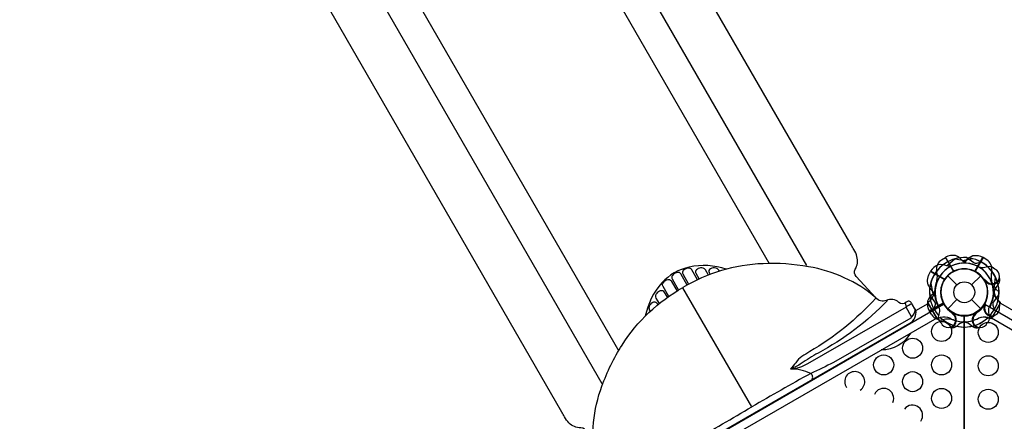
# Model space of a CAD drawing. Extents: x -165 to 363, y -287 to 222.
# Drawn here: x 68 to 141, y 20 to 50 of the extents above; entities that cross this region are included whole.
import ezdxf

# ---------------------------------------------------------------- set-up
doc = ezdxf.new("R2010")
doc.units = 0
doc.header["$LTSCALE"] = 10
doc.header["$MEASUREMENT"] = 0
doc.layers.get('Defpoints').update_dxf_attribs({"linetype": 'CONTINUOUS'})
doc.layers.add('PW_DIMS_ASTM', color=30, linetype='CONTINUOUS')
doc.layers.add('PW_STRUCTURE', color=140, linetype='CONTINUOUS')
doc.styles.add('PW-DIMS', font='arial.ttf', dxfattribs={"width": 0.8, "height": 6})
doc.dimstyles.new('PW-DETAIL', dxfattribs={"dimtxt": 8, "dimasz": 8, "dimexe": 3, "dimexo": 2, "dimgap": 1.5, "dimtad": 0, "dimtih": 1, "dimtoh": 1, "dimrnd": 1, "dimzin": 12, "dimdsep": 46, "dimlunit": 3, "dimtxsty": 'PW-DIMS', "dimcen": 0.03, "dimse1": 1, "dimse2": 1, "dimclrd": 256, "dimclre": 256, "dimclrt": 256, "dimadec": 0, "dimazin": 0, "dimtfac": 0.2, "dimtix": 1, "dimtofl": 0, "dimtmove": 0, "dimatfit": 3, "dimfxl": 1, "dimtolj": 1, "dimtzin": 0, "dimarcsym": 0})

# ---------------------------------------------------------------- blocks, each defined once
blk = doc.blocks.new('*D3')
at = {"layer": 'Defpoints', "color": 0, "transparency": 16777216}
for p in [(70.445, 189.757), (-148.378, -286.243), (247.681, -286.243)]:
    blk.add_point(p, dxfattribs=at)
at = {"layer": 'PW_DIMS_ASTM', "lineweight": -2, "transparency": 16777216}
for p, q in [((-148.378, 181.757), (-148.378, -38.332)), ((-148.378, -278.243), (-148.378, -58.154))]:
    blk.add_line(p, q, dxfattribs=at)
at = {"layer": 'PW_DIMS_ASTM', "transparency": 16777216}
for points in [[(-149.712, 181.757), (-147.045, 181.757), (-148.378, 189.757)], [(-149.712, -278.243), (-147.045, -278.243), (-148.378, -286.243)]]:
    blk.add_solid(points, dxfattribs=at)
at = {"layer": 'PW_DIMS_ASTM', "transparency": 16777216, "char_height": 6, "attachment_point": 5, "style": 'PW-DIMS'}
for s, insert in [('\\A1;39\'-8"', (-148.378, -43.677)), ('\\A1;[12.10M]', (-148.378, -53.588))]:
    blk.add_mtext(s, dxfattribs=dict(at, insert=insert))
blk = doc.blocks.new('*D4')
at = {"layer": 'Defpoints', "color": 0, "transparency": 16777216}
for p in [(-124.378, 213.757), (362.622, 10.575), (-124.378, -5.066)]:
    blk.add_point(p, dxfattribs=at)
at = {"layer": 'PW_DIMS_ASTM', "lineweight": -2, "transparency": 16777216}
for p, q in [((-116.378, 213.757), (105.021, 213.757)), ((354.622, 213.757), (133.222, 213.757))]:
    blk.add_line(p, q, dxfattribs=at)
at = {"layer": 'PW_DIMS_ASTM', "transparency": 16777216}
for points in [[(-116.378, 215.09), (-116.378, 212.424), (-124.378, 213.757)], [(354.622, 215.09), (354.622, 212.424), (362.622, 213.757)]]:
    blk.add_solid(points, dxfattribs=at)
at = {"layer": 'PW_DIMS_ASTM', "transparency": 16777216, "char_height": 6, "attachment_point": 5, "style": 'PW-DIMS'}
for s, insert in [('\\A1;40\'-7"', (119.122, 218.321)), ('\\A1;[12.38M]', (119.122, 208.412))]:
    blk.add_mtext(s, dxfattribs=dict(at, insert=insert))

msp = doc.modelspace()

# ---------------------------------------------------------------- linework, layer by layer
at = {"layer": 'PW_STRUCTURE'}
for p, q in [((136.539, 31.715), (136.819, 31.89)), ((136.819, 31.89), (137.419, 30.851)), ((139.638, 31.89), (139.039, 30.851)), ((139.918, 31.715), (139.638, 31.89)), ((135.553, 30.545, 72), (135.707, 30.836, 72)), ((135.707, 30.836, 72), (136.746, 30.237, 72)), ((136.991, 30.526), (137.676, 29.841)), ((138.781, 29.841), (139.466, 30.526)), ((122.331, 20.72), (117.19, 29.618)), ((139.816, 30.05, 72), (139.804, 30.138, 72)), ((140.767, 29.85, 72), (140.652, 29.712, 72)), ((136.991, 28.051), (137.676, 28.736)), ((138.781, 28.736), (139.466, 28.051)), ((135.627, 27.879, 72), (136.666, 28.478, 72)), ((139.681, 28.295, 72), (139.752, 28.349, 72)), ((135.803, 27.599, 72), (135.627, 27.879, 72)), ((137.468, 27.701), (137.379, 27.713)), ((138.99, 27.701), (139.079, 27.713)), ((139.985, 27.371, 72), (139.807, 27.402, 72)), ((137.667, 26.75), (137.805, 26.866)), ((138.791, 26.75), (138.653, 26.866))]:
    msp.add_line(p, q, dxfattribs=at)
at = {"layer": 'PW_STRUCTURE', "linetype": 'Continuous'}
for p, q in [((136.174, 27.348), (135.521, 28.479)), ((135.532, 28.556), (135.698, 28.686)), ((140.284, 27.348), (140.937, 28.479)), ((140.926, 28.556), (140.76, 28.686)), ((136.441, 27.399), (136.246, 27.319)), ((140.017, 27.399), (140.211, 27.319))]:
    msp.add_line(p, q, dxfattribs=at)
at = {"layer": 'PW_STRUCTURE'}
for points in [[(134.617, 27.927), (134.294, 28.481, 0.489491), (133.875, 28.537, -0.400822), (133.345, 28.529, 0.307361), (132.398, 28.673, -0.369777), (131.627, 28.881), (130.143, 30.462, -0.332064), (130.081, 31.006, 0.202677), (130.204, 31.952, 0.064247), (129.98, 32.483, 0.008607), (129.77, 32.829), (95.48, 92.139, -0.043549), (93.463, 96.451, -0.010473), (91.584, 101.942, -0.012834), (89.636, 108.643, 0.001949), (88.815, 111.712, 0.332991), (86.793, 113.512, -0.094091), (85.303, 114.188, 0.099904), (80.92, 115.177, 0.062339), (76.817, 115.366, 0.108841), (69.212, 112.758)], [(109.899, 13.766), (109.628, 14.24, -0.489491), (109.789, 14.631, 0.400822), (110.061, 15.086, -0.307361), (110.41, 15.978, 0.369777), (110.615, 16.75), (109.988, 18.826, 0.332064), (109.548, 19.151, -0.202677), (108.667, 19.518, -0.064247), (108.319, 19.978, -0.008607), (108.125, 20.332), (73.906, 79.683, 0.043549), (71.18, 83.586, 0.010473), (67.364, 87.959, 0.012834), (62.535, 92.997, -0.001949), (60.287, 95.242, -0.332991), (59.74, 97.893, 0.094091), (59.9, 99.521, -0.099904), (61.234, 103.811, -0.062339), (63.122, 107.459, -0.108841), (69.183, 112.741)], [(88.639, 112.172, 0.768001), (85.364, 111.006, -0.065291), (86.163, 107.857, 0.017572), (88.224, 100.963, 0.0232), (90.653, 93.978, 0.031988), (93.043, 89.099), (126.421, 31.287)], [(59.978, 95.624, -0.768001), (62.625, 97.877, 0.065291), (64.953, 95.611, -0.017572), (69.892, 90.379, -0.0232), (74.726, 84.783, -0.031988), (77.757, 80.274), (111.135, 22.461)], [(138.403, 31.46, -0.097152), (138.089, 31.645, 0.135539), (137.574, 32.033, 0.166891), (136.837, 31.9)], [(138.055, 31.46, 0.097152), (138.369, 31.645, -0.135539), (138.884, 32.033, -0.166891), (139.621, 31.9)], [(120.428, 31.003, 0.135482), (117.662, 31.173, 0.154749), (115.613, 29.99, 0.135471), (114.373, 27.498, 1.073354)], [(118.291, 30.215), (117.863, 30.957, 0.256661), (117.66, 31.08, 0.234836), (117.216, 30.915, 0.283723), (117.173, 30.653), (117.618, 29.88)], [(131.627, 28.881, 0.133487), (126.583, 31.192, 0.058609), (123.184, 31.424, 0.12387), (117.179, 29.637, -1.775713)], [(119.097, 30.559), (118.867, 30.958, 0.274563), (118.505, 31.104, 0.185275), (118.203, 30.965, 0.320428), (118.154, 30.709), (118.409, 30.268)], [(119.928, 30.856), (119.873, 30.951, 0.17601), (119.667, 31.089, 0.213879), (119.245, 31.034, 0.40451), (119.145, 30.754), (119.228, 30.611)], [(116.128, 28.966), (115.7, 29.708, -0.256661), (115.695, 29.945, -0.234836), (116.059, 30.247, -0.283723), (116.308, 30.153), (116.754, 29.381)], [(117.511, 29.822), (117.028, 30.658, 0.318113), (116.788, 30.769, 0.214182), (116.399, 30.544, 0.297913), (116.376, 30.282), (116.859, 29.444)], [(110.615, 16.75, -0.133487), (111.136, 22.274, -0.058609), (112.634, 25.333, -0.12387), (117.184, 29.64, 1.775713)], [(115.427, 28.44), (115.197, 28.839, -0.274563), (115.251, 29.225, -0.185275), (115.522, 29.418, -0.320428), (115.769, 29.331), (116.023, 28.891)], [(131.623, 28.848, -0.075824), (126.671, 24.847, -0.000122), (126.092, 24.49, 0.128428), (125.632, 24.014, 0.00052), (125.239, 23.554, -0.257088)], [(135.968, 28.021), (136.056, 28.306, 0.210452), (136.025, 28.578), (135.644, 29.099)], [(140.49, 28.021), (140.401, 28.306, -0.210452), (140.433, 28.578), (140.814, 29.099)], [(114.755, 27.869), (114.7, 27.964, -0.17601), (114.683, 28.211, -0.213879), (114.942, 28.55, -0.40451), (115.234, 28.496), (115.317, 28.353)], [(134.297, 27.454), (133.879, 28.178), (126.515, 23.932, -0.1151), (125.251, 23.549, -9.401515)], [(132.495, 28.682, -0.081356), (127.293, 24.741, 0.028391), (126.038, 23.962, -0.066086), (125.256, 23.572, 0.836973)], [(133.879, 28.178, -0.11562), (134.315, 28.437, -0.138208)], [(134.557, 28.041, -0.177417), (134.287, 27.441, -1.536951)], [(136.503, 27.011), (136.42, 27.107, -0.190943), (136.323, 27.534, 0.090979), (136.396, 27.971, 0.042578), (136.36, 28.169)], [(139.955, 27.011), (140.037, 27.107, 0.190943), (140.134, 27.534, -0.090979), (140.061, 27.971, -0.042578), (140.098, 28.169)], [(140.937, 28.479), (147.077, 24.934, -1), (146.419, 23.795), (140.279, 27.34)], [(134.297, 27.454), (134.244, 27.355), (128.462, 24.04, -0.017802), (126.746, 23.222, 0.002597), (122.331, 20.72, -1.501424)], [(137.375, 27.653, 0.012085), (137.217, 27.86)], [(139.082, 27.653, -0.012085), (139.241, 27.86)], [(137.241, 26.635, -0.052923), (137.118, 26.654, -0.052923)], [(139.216, 26.635, 0.052923), (139.34, 26.654, 0.052923)], [(134.204, 26.236, -0.27589), (132.022, 24.976, -0.441872)], [(126.824, 22.738, 0.436598), (126.746, 23.222, 0.109341), (125.233, 23.548, 3.5575)], [(110.516, 13.724), (110.629, 13.721), (116.39, 17.071, 0.017802), (117.956, 18.147, -0.002597), (122.331, 20.72, 1.501424)]]:
    msp.add_lwpolyline(points, format="xyb", dxfattribs=at)
for points in [[(123.661, 31.417), (84.964, 98.439)], [(112.402, 24.917), (73.708, 91.941)], [(136.819, 31.89), (137.424, 30.842)], [(137.442, 30.852), (136.837, 31.9)], [(137.575, 31.797), (138.349, 31.629)], [(138.882, 31.797), (138.108, 31.629)], [(139.015, 30.852), (139.621, 31.9)], [(139.639, 31.89), (139.034, 30.842)], [(133.8, 28.498), (133.879, 28.178)], [(137.379, 27.713), (137.326, 27.72)], [(139.079, 27.713), (139.132, 27.72)]]:
    msp.add_lwpolyline(points, dxfattribs=at)
at = {"layer": 'PW_STRUCTURE', "elevation": 72}
for points in [[(137.54, 31.787), (136.954, 31.255)], [(135.707, 30.836), (136.755, 30.231)], [(136.766, 30.249), (135.717, 30.854)], [(135.72, 29.942), (135.889, 29.168)], [(139.804, 30.138), (139.797, 30.191)], [(136.666, 28.502), (135.617, 27.896)], [(135.627, 27.878), (136.675, 28.483)], [(139.752, 28.349), (139.795, 28.382)]]:
    msp.add_lwpolyline(points, dxfattribs=at)
for points in [[(139.496, 31.549), (139.211, 31.461, -0.210452), (138.939, 31.492), (138.418, 31.873)], [(137.294, 31.256, -0.097152), (136.929, 31.26, 0.135539), (136.289, 31.338, 0.166891), (135.717, 30.854)], [(140.506, 31.014), (140.41, 31.097, 0.190943), (139.983, 31.194, -0.090979), (139.546, 31.121, -0.042578), (139.349, 31.157)], [(139.864, 30.142, -0.012085), (139.657, 30.3)], [(140.821, 29.321), (140.602, 29.524, -0.210452), (140.493, 29.775), (140.562, 30.417)], [(140.882, 30.276, 0.052923), (140.863, 30.399, 0.052923)], [(136.057, 29.462, -0.097152), (135.872, 29.149, 0.135539), (135.484, 28.633, 0.166891), (135.617, 27.896)], [(140.862, 28.179), (140.886, 28.304, 0.190943), (140.756, 28.722, -0.090979), (140.475, 29.063, -0.042578), (140.407, 29.253)], [(139.786, 28.299, -0.012085), (139.819, 28.558)], [(140.411, 27.484, 0.052923), (140.508, 27.563, 0.052923)]]:
    msp.add_lwpolyline(points, format="xyb", dxfattribs=at)
for points in [[(108.595, 12.179), (136.686, 28.398, 0.267949), (138.229, 27.507), (138.229, -4.93, 0.267949), (136.686, -5.821), (108.595, 10.398, 0.267949)], [(139.771, 28.398), (167.863, 12.179, 0.267949), (167.863, 10.398), (139.771, -5.821, 0.267949), (138.229, -4.93), (138.229, 27.507, 0.267949)]]:
    msp.add_lwpolyline(points, format="xyb", close=True, dxfattribs=at)
at = {"layer": 'PW_STRUCTURE'}
msp.add_lwpolyline([(136.169, 27.354), (109.746, 12.115), (109.088, 13.254), (109.927, 13.733, 0.384305), (110.919, 13.573), (134.171, 26.976, 0.303483), (134.621, 27.929), (135.533, 28.455)], format="xyb", close=True, dxfattribs=at)
for centre, radius in [((138.229, 29.288), 1.75), ((138.229, 29.288), 0.781), ((136.535, 26.355, 72), 0.75), ((140.026, 26.288, 72), 0.75), ((134.369, 25.104, 72), 0.75), ((132.204, 23.853, 72), 0.75), ((136.535, 23.854, 72), 0.75), ((140.026, 23.788, 72), 0.75), ((134.369, 22.603, 72), 0.75), ((136.534, 21.353, 72), 0.75), ((140.026, 21.288, 72), 0.75)]:
    msp.add_circle(centre, radius, dxfattribs=at)
for centre, radius, start, end in [((138.229, 29.288), 2.592, 104.59963, 184.194), ((138.229, 29.288, 72), 2.592, 85.806, 165.40037), ((137.002, 31.002), 0.85, 123, 187.73429), ((138.229, 29.288, 72), 2.592, 25.806, 105.40037), ((138.229, 29.288), 2.592, 355.806, 75.40037), ((139.455, 31.002), 0.85, 352.26571, 57), ((138.229, 29.288), 2.179, 94.58282, 210.92846), ((138.229, 29.288, 72), 2.179, 59.07154, 175.41718), ((138.229, 29.288), 1.75, 63.28905, 234.67543), ((138.229, 29.288, 72), 1.75, 35.32457, 206.71095), ((138.229, 29.288, 72), 1.75, 335.32457, 146.71095), ((138.229, 29.288, 72), 2.179, 359.07154, 115.41718), ((138.229, 29.288), 1.75, 305.32457, 116.71095), ((138.229, 29.288), 2.179, 329.07154, 85.41718), ((138.229, 29.288, 72), 2.592, 47.33085, 60.72307), ((140.307, 30.488, 72), 0.562, 218.03096, 69.2698), ((136.31, 30.159, 72), 0.85, 153, 217.73429), ((138.229, 29.288), 2.602, 142.5038, 193.37911), ((134.847, 30.479), 1.375, 345.38921, 17.2646), ((138.229, 29.288), 1.76, 117.39475, 295.62642), ((138.229, 29.288, 72), 1.76, 147.39475, 325.62642), ((138.229, 29.288), 1.76, 244.37358, 62.60525), ((140.307, 30.488, 72), 0.613, 214.81786, 339.70902), ((141.611, 30.479), 1.375, 162.7354, 194.61079), ((138.229, 29.288), 2.602, 346.62089, 37.4962), ((140.203, 30.231, 72), 0.68, 325.98237, 3.7595), ((138.229, 29.288, 72), 2.602, 172.5038, 210), ((134.705, 28.629, 72), 1.375, 15.38921, 47.2646), ((138.229, 29.288), 2.218, 157.63279, 178.46596), ((138.229, 29.288, 72), 1.76, 207.39475, 25.62642), ((138.229, 29.288), 2.218, 1.53404, 22.36721), ((141.336, 29.138, 72), 0.893, 140.02325, 175.48848), ((138.229, 29.288, 72), 2.602, 330, 12.52024), ((134.775, 29.529), 1.25, 317.60246, 351.6563), ((138.229, 29.288, 72), 2.218, 187.63279, 208.46596), ((137.738, 29.422, 72), 2.716, 333.98852, 355.48848), ((141.683, 29.529), 1.25, 188.3437, 222.39754), ((138.229, 29.288, 72), 2.592, 347.33085, 0.72307), ((138.229, 29.288), 2.592, 209.27693, 222.66915), ((135.117, 27.77, 72), 1.25, 18.8941, 21.6563), ((140.307, 28.088, 72), 0.613, 154.81786, 279.70902), ((140.307, 28.088, 72), 0.562, 158.03096, 9.2698), ((138.229, 29.288), 2.592, 317.33085, 330.72307), ((141.087, 27.788, 72), 1.01, 153.98852, 157.37355), ((136.515, 28.062, 72), 0.85, 213, 277.73429), ((136.729, 26.43), 1.01, 63.98852, 106.56117), ((138.229, 29.288), 2.602, 226.57777, 282.52024), ((137.029, 27.21), 0.562, 200.7302, 51.96904), ((137.038, 25.907, 72), 1.375, 75.38921, 107.2646), ((138.363, 29.78), 2.716, 243.98852, 265.48848), ((137.029, 27.21), 0.613, 290.29098, 55.18214), ((138.229, 29.288), 2.602, 257.47976, 313.42223), ((138.229, 29.288, 72), 2.602, 270, 312.52024), ((138.099, 29.781, 72), 2.716, 273.98852, 295.48848), ((138.095, 29.78), 2.716, 274.51152, 296.01148), ((139.429, 27.21), 0.613, 124.81786, 249.70902), ((139.429, 27.21), 0.562, 128.03096, 339.2698), ((139.653, 26.522, 72), 0.893, 80.02325, 115.48848), ((139.729, 26.43), 1.01, 73.43883, 116.01148), ((140.033, 28.05, 72), 0.68, 265.98237, 303.7595), ((138.229, 29.288, 72), 2.602, 232.5038, 270), ((137.286, 27.314), 0.68, 266.2405, 304.01763), ((138.229, 29.288, 72), 2.218, 247.63279, 268.46596), ((138.379, 26.181), 0.893, 94.51152, 129.97675), ((138.079, 26.181), 0.893, 50.02325, 85.48848), ((137.988, 25.834, 72), 1.25, 78.8941, 81.6563), ((138.358, 26.063, 72), 1.01, 93.98852, 97.37355), ((139.172, 27.314), 0.68, 235.98237, 273.7595), ((130.038, 22.602, 72), 0.75, 303.10425, 214.86935), ((132.203, 21.352, 72), 0.75, 336.84885, 156.23648), ((134.369, 20.102, 72), 0.75, 323.76352, 143.15115)]:
    msp.add_arc(centre, radius, start, end, dxfattribs=at)
at = {"layer": 'PW_STRUCTURE', "linetype": 'Continuous'}
for centre, start, end in [((135.575, 28.51), 133, 210), ((140.883, 28.51), 330, 47), ((136.228, 27.379), 210, 287), ((140.23, 27.379), 253, 330)]:
    msp.add_arc(centre, 0.0625, start, end, dxfattribs=at)

# ---------------------------------------------------------------- dimensions: what is measured, and where the dimension line sits
at = {"layer": 'PW_DIMS_ASTM'}
dim = msp.add_linear_dim(base=(-124.378, 213.757), p1=(362.622, 10.575), p2=(-124.378, -5.066), dimstyle='PW-DETAIL', override={"dimpost": '\\X'}, dxfattribs=at)
dim.commit()
dim.dimension.update_dxf_attribs({"geometry": '*D4', "text_midpoint": (119.122, 213.757)})
dim = msp.add_linear_dim(base=(-148.378, -286.243), p1=(70.445, 189.757), p2=(247.681, -286.243), angle=270, dimstyle='PW-DETAIL', override={"dimpost": '\\X'}, dxfattribs=at)
dim.commit()
dim.dimension.update_dxf_attribs({"geometry": '*D3', "text_midpoint": (-148.378, -48.243)})

doc.saveas('drawing.dxf')
